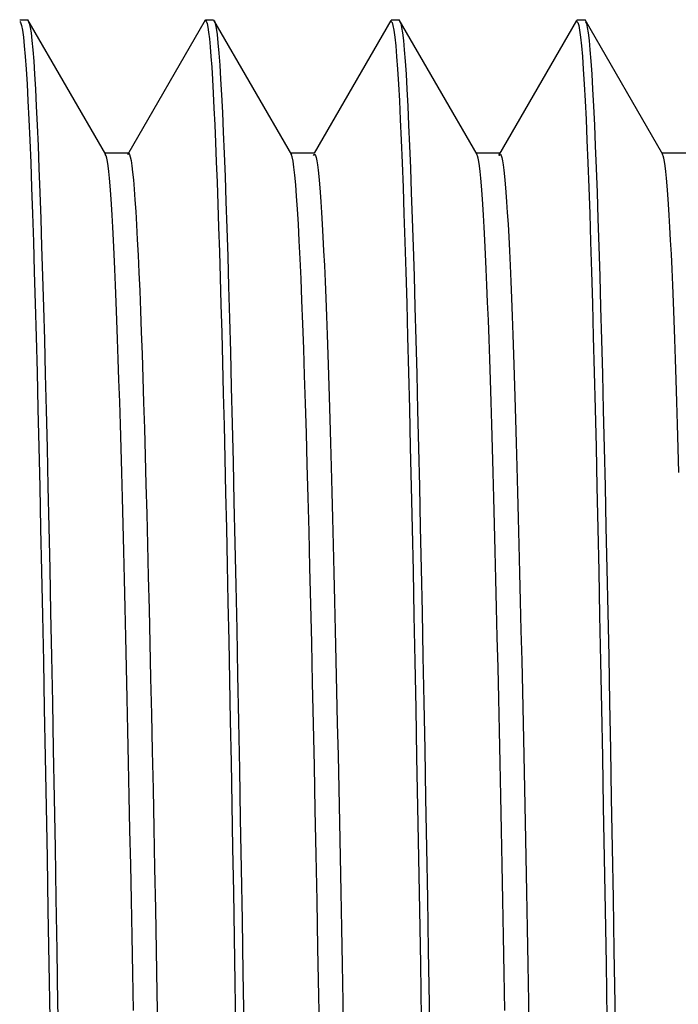
# Model space of a CAD drawing. Extents: x 304 to 540, y 335 to 585.
# Drawn here: x 356 to 357, y 455 to 456 of the extents above; entities that cross this region are included whole.
import ezdxf

# ---------------------------------------------------------------- set-up
doc = ezdxf.new("R2010")
doc.units = 0
doc.layers.add('AL-USBUA-004', color=7, linetype='CONTINUOUS')
doc.layers.add('DEFAULT', color=7, linetype='CONTINUOUS')

# ---------------------------------------------------------------- blocks, each defined once
blk = doc.blocks.new('SE1')
at = {"layer": 'AL-USBUA-004', "color": 7, "linetype": 'CONTINUOUS'}
for p, q in [((29.23713, 100.24), (29.23312, 100.24)), ((29.27514, 100.1744), (29.23709, 100.24029)), ((29.32371, 100.24009), (29.28569, 100.17425)), ((29.32347, 100.23967), (29.32385, 100.24)), ((29.32783, 100.24), (29.32382, 100.24)), ((29.32385, 100.24), (29.32423, 100.2396)), ((29.36596, 100.17426), (29.32793, 100.2401)), ((29.41431, 100.23984), (29.37686, 100.175)), ((29.41853, 100.24), (29.41452, 100.24)), ((29.45654, 100.1744), (29.41849, 100.24029)), ((29.50501, 100.23984), (29.46695, 100.17395)), ((29.50923, 100.24), (29.50522, 100.24)), ((29.54724, 100.1744), (29.50919, 100.24029)), ((29.23313, 100.23935), (29.23358, 100.23891)), ((29.23358, 100.23891), (29.23402, 100.23751)), ((29.23402, 100.23751), (29.23447, 100.23515)), ((29.23447, 100.23515), (29.23491, 100.23183)), ((29.23735, 100.23925), (29.23779, 100.23835)), ((29.23779, 100.23835), (29.23822, 100.23654)), ((29.23822, 100.23654), (29.23865, 100.2338)), ((29.32423, 100.2396), (29.3246, 100.2385)), ((29.3246, 100.2385), (29.32498, 100.23667)), ((29.32498, 100.23667), (29.32536, 100.23414)), ((29.32817, 100.23968), (29.32861, 100.23842)), ((29.32861, 100.23842), (29.32904, 100.23622)), ((29.32904, 100.23622), (29.32948, 100.23307)), ((29.41453, 100.23935), (29.41498, 100.23891)), ((29.41498, 100.23891), (29.41542, 100.23751)), ((29.41542, 100.23751), (29.41587, 100.23515)), ((29.41587, 100.23515), (29.41631, 100.23183)), ((29.41875, 100.23925), (29.41919, 100.23835)), ((29.41919, 100.23835), (29.41962, 100.23654)), ((29.41962, 100.23654), (29.42005, 100.2338)), ((29.50523, 100.23935), (29.50568, 100.23891)), ((29.50568, 100.23891), (29.50612, 100.23751)), ((29.50612, 100.23751), (29.50657, 100.23515)), ((29.50657, 100.23515), (29.50701, 100.23183)), ((29.50945, 100.23925), (29.50989, 100.23835)), ((29.50989, 100.23835), (29.51032, 100.23654)), ((29.51032, 100.23654), (29.51075, 100.2338)), ((29.23491, 100.23183), (29.23536, 100.22753)), ((29.23865, 100.2338), (29.23909, 100.23015)), ((29.23909, 100.23015), (29.23952, 100.22558)), ((29.32536, 100.23414), (29.32573, 100.23091)), ((29.32573, 100.23091), (29.32611, 100.22698)), ((29.32948, 100.23307), (29.32991, 100.229)), ((29.41631, 100.23183), (29.41676, 100.22753)), ((29.42005, 100.2338), (29.42049, 100.23015)), ((29.42049, 100.23015), (29.42092, 100.22558)), ((29.50701, 100.23183), (29.50746, 100.22753)), ((29.51075, 100.2338), (29.51119, 100.23015)), ((29.51119, 100.23015), (29.51162, 100.22558)), ((29.23536, 100.22753), (29.2358, 100.22227)), ((29.23952, 100.22558), (29.23995, 100.22008)), ((29.32611, 100.22698), (29.32649, 100.22235)), ((29.32991, 100.229), (29.33035, 100.224)), ((29.41676, 100.22753), (29.4172, 100.22227)), ((29.42092, 100.22558), (29.42135, 100.22008)), ((29.50746, 100.22753), (29.5079, 100.22227)), ((29.51162, 100.22558), (29.51205, 100.22008)), ((29.2358, 100.22227), (29.23625, 100.21604)), ((29.32649, 100.22235), (29.32687, 100.21703)), ((29.33035, 100.224), (29.33079, 100.21807)), ((29.4172, 100.22227), (29.41765, 100.21604)), ((29.5079, 100.22227), (29.50835, 100.21604)), ((29.23625, 100.21604), (29.2367, 100.20883)), ((29.23995, 100.22008), (29.24038, 100.21365)), ((29.32687, 100.21703), (29.32724, 100.21103)), ((29.33079, 100.21807), (29.33122, 100.21124)), ((29.41765, 100.21604), (29.4181, 100.20883)), ((29.42135, 100.22008), (29.42178, 100.21365)), ((29.50835, 100.21604), (29.5088, 100.20883)), ((29.51205, 100.22008), (29.51248, 100.21365)), ((29.24038, 100.21365), (29.24081, 100.2063)), ((29.32724, 100.21103), (29.32762, 100.20434)), ((29.33122, 100.21124), (29.33166, 100.2035)), ((29.42178, 100.21365), (29.42221, 100.2063)), ((29.51248, 100.21365), (29.51291, 100.2063)), ((29.2367, 100.20883), (29.23715, 100.20065)), ((29.24081, 100.2063), (29.24124, 100.19801)), ((29.4181, 100.20883), (29.41855, 100.20065)), ((29.42221, 100.2063), (29.42264, 100.19801)), ((29.5088, 100.20883), (29.50925, 100.20065)), ((29.51291, 100.2063), (29.51334, 100.19801)), ((29.32762, 100.20434), (29.328, 100.19698)), ((29.33166, 100.2035), (29.3321, 100.19487)), ((29.23715, 100.20065), (29.23759, 100.19149)), ((29.24124, 100.19801), (29.24167, 100.1888)), ((29.328, 100.19698), (29.32838, 100.18895)), ((29.41855, 100.20065), (29.41899, 100.19149)), ((29.42264, 100.19801), (29.42307, 100.1888)), ((29.50925, 100.20065), (29.50969, 100.19149)), ((29.51334, 100.19801), (29.51377, 100.1888)), ((29.3321, 100.19487), (29.33254, 100.18534)), ((29.23759, 100.19149), (29.23804, 100.18138)), ((29.24167, 100.1888), (29.2421, 100.17868)), ((29.32838, 100.18895), (29.32876, 100.18025)), ((29.41899, 100.19149), (29.41944, 100.18138)), ((29.42307, 100.1888), (29.4235, 100.17868)), ((29.50969, 100.19149), (29.51014, 100.18138)), ((29.51377, 100.1888), (29.5142, 100.17868)), ((29.33254, 100.18534), (29.33297, 100.17493)), ((29.23804, 100.18138), (29.23848, 100.17033)), ((29.2421, 100.17868), (29.24253, 100.16767)), ((29.32876, 100.18025), (29.32914, 100.17089)), ((29.41944, 100.18138), (29.41988, 100.17033)), ((29.4235, 100.17868), (29.42393, 100.16767)), ((29.51014, 100.18138), (29.51058, 100.17033)), ((29.5142, 100.17868), (29.51463, 100.16767)), ((29.28631, 100.175), (29.2748, 100.175)), ((29.27527, 100.17374), (29.27493, 100.17434)), ((29.2756, 100.17261), (29.27527, 100.17374)), ((29.27594, 100.17097), (29.2756, 100.17261)), ((29.28596, 100.17467), (29.28635, 100.17489)), ((29.28635, 100.17489), (29.28673, 100.17442)), ((29.28673, 100.17442), (29.28711, 100.17328)), ((29.28711, 100.17328), (29.2875, 100.17145)), ((29.33297, 100.17493), (29.33341, 100.16365)), ((29.37702, 100.175), (29.36535, 100.175)), ((29.36615, 100.17328), (29.36572, 100.17453)), ((29.36659, 100.17115), (29.36615, 100.17328)), ((29.37653, 100.17385), (29.37686, 100.17438)), ((29.37686, 100.17438), (29.37719, 100.17441)), ((29.37719, 100.17441), (29.37753, 100.17392)), ((29.37753, 100.17392), (29.37786, 100.17291)), ((29.37786, 100.17291), (29.3782, 100.17139)), ((29.46772, 100.175), (29.4562, 100.175)), ((29.45667, 100.17374), (29.45633, 100.17434)), ((29.457, 100.17261), (29.45667, 100.17374)), ((29.45734, 100.17097), (29.457, 100.17261)), ((29.46723, 100.17385), (29.46756, 100.17438)), ((29.46756, 100.17438), (29.46789, 100.17441)), ((29.46789, 100.17441), (29.46823, 100.17392)), ((29.46823, 100.17392), (29.46856, 100.17291)), ((29.46856, 100.17291), (29.4689, 100.17139)), ((29.55842, 100.175), (29.5469, 100.175)), ((29.54737, 100.17374), (29.54703, 100.17434)), ((29.5477, 100.17261), (29.54737, 100.17374)), ((29.54804, 100.17097), (29.5477, 100.17261)), ((29.23848, 100.17033), (29.23893, 100.15835)), ((29.24253, 100.16767), (29.24297, 100.15579)), ((29.27627, 100.16881), (29.27594, 100.17097)), ((29.2766, 100.16613), (29.27627, 100.16881)), ((29.2875, 100.17145), (29.28788, 100.16896)), ((29.28788, 100.16896), (29.28826, 100.16579)), ((29.32914, 100.17089), (29.32951, 100.16087)), ((29.36703, 100.16816), (29.36659, 100.17115)), ((29.36746, 100.16431), (29.36703, 100.16816)), ((29.3782, 100.17139), (29.37853, 100.16935)), ((29.37853, 100.16935), (29.37887, 100.16679)), ((29.41988, 100.17033), (29.42033, 100.15835)), ((29.42393, 100.16767), (29.42437, 100.15579)), ((29.45767, 100.16881), (29.45734, 100.17097)), ((29.458, 100.16613), (29.45767, 100.16881)), ((29.4689, 100.17139), (29.46923, 100.16935)), ((29.46923, 100.16935), (29.46957, 100.16679)), ((29.51058, 100.17033), (29.51103, 100.15835)), ((29.51463, 100.16767), (29.51507, 100.15579)), ((29.54837, 100.16881), (29.54804, 100.17097)), ((29.5487, 100.16613), (29.54837, 100.16881)), ((29.27693, 100.16292), (29.2766, 100.16613)), ((29.27726, 100.15919), (29.27693, 100.16292)), ((29.28826, 100.16579), (29.28865, 100.16196)), ((29.33341, 100.16365), (29.33385, 100.15149)), ((29.3679, 100.1596), (29.36746, 100.16431)), ((29.37887, 100.16679), (29.3792, 100.1637)), ((29.3792, 100.1637), (29.37954, 100.16009)), ((29.45833, 100.16292), (29.458, 100.16613)), ((29.45866, 100.15919), (29.45833, 100.16292)), ((29.46957, 100.16679), (29.4699, 100.1637)), ((29.4699, 100.1637), (29.47024, 100.16009)), ((29.54903, 100.16292), (29.5487, 100.16613)), ((29.54936, 100.15919), (29.54903, 100.16292)), ((29.23893, 100.15835), (29.23937, 100.14547)), ((29.27759, 100.15493), (29.27726, 100.15919)), ((29.28865, 100.16196), (29.28903, 100.15747)), ((29.32951, 100.16087), (29.32989, 100.1502)), ((29.36834, 100.15404), (29.3679, 100.1596)), ((29.37954, 100.16009), (29.37988, 100.15595)), ((29.42033, 100.15835), (29.42077, 100.14547)), ((29.45899, 100.15493), (29.45866, 100.15919)), ((29.47024, 100.16009), (29.47058, 100.15595)), ((29.51103, 100.15835), (29.51147, 100.14547)), ((29.54969, 100.15493), (29.54936, 100.15919)), ((29.24297, 100.15579), (29.2434, 100.14304)), ((29.27792, 100.15014), (29.27759, 100.15493)), ((29.28903, 100.15747), (29.28941, 100.15232)), ((29.36878, 100.14763), (29.36834, 100.15404)), ((29.37988, 100.15595), (29.38021, 100.15128)), ((29.42437, 100.15579), (29.4248, 100.14304)), ((29.45932, 100.15014), (29.45899, 100.15493)), ((29.47058, 100.15595), (29.47091, 100.15128)), ((29.51507, 100.15579), (29.5155, 100.14304)), ((29.55002, 100.15014), (29.54969, 100.15493)), ((29.27825, 100.14483), (29.27792, 100.15014)), ((29.28941, 100.15232), (29.28979, 100.14652)), ((29.32989, 100.1502), (29.33027, 100.13888)), ((29.33385, 100.15149), (29.33428, 100.13847)), ((29.38021, 100.15128), (29.38055, 100.14608)), ((29.45965, 100.14483), (29.45932, 100.15014)), ((29.47091, 100.15128), (29.47125, 100.14608)), ((29.55035, 100.14483), (29.55002, 100.15014)), ((29.23937, 100.14547), (29.23981, 100.1317)), ((29.27858, 100.13899), (29.27825, 100.14483)), ((29.28979, 100.14652), (29.29018, 100.14006)), ((29.36921, 100.14039), (29.36878, 100.14763)), ((29.38055, 100.14608), (29.38089, 100.14036)), ((29.42077, 100.14547), (29.42121, 100.1317)), ((29.45998, 100.13899), (29.45965, 100.14483)), ((29.47125, 100.14608), (29.47159, 100.14036)), ((29.51147, 100.14547), (29.51191, 100.1317)), ((29.55068, 100.13899), (29.55035, 100.14483)), ((29.2434, 100.14304), (29.24384, 100.12945)), ((29.27892, 100.13264), (29.27858, 100.13899)), ((29.29018, 100.14006), (29.29056, 100.13295)), ((29.33027, 100.13888), (29.33065, 100.12691)), ((29.36965, 100.1323), (29.36921, 100.14039)), ((29.38089, 100.14036), (29.38122, 100.13413)), ((29.4248, 100.14304), (29.42524, 100.12945)), ((29.46032, 100.13264), (29.45998, 100.13899)), ((29.47159, 100.14036), (29.47192, 100.13413)), ((29.5155, 100.14304), (29.51594, 100.12945)), ((29.55102, 100.13264), (29.55068, 100.13899)), ((29.33428, 100.13847), (29.33472, 100.1246)), ((29.38122, 100.13413), (29.38156, 100.12739)), ((29.47192, 100.13413), (29.47226, 100.12739)), ((29.23981, 100.1317), (29.24026, 100.11706)), ((29.24384, 100.12945), (29.24428, 100.11504)), ((29.27925, 100.12579), (29.27892, 100.13264)), ((29.29056, 100.13295), (29.29094, 100.1252)), ((29.37009, 100.12338), (29.36965, 100.1323)), ((29.42121, 100.1317), (29.42166, 100.11706)), ((29.42524, 100.12945), (29.42568, 100.11504)), ((29.46065, 100.12579), (29.46032, 100.13264)), ((29.51191, 100.1317), (29.51236, 100.11706)), ((29.51594, 100.12945), (29.51638, 100.11504)), ((29.55135, 100.12579), (29.55102, 100.13264)), ((29.27958, 100.11844), (29.27925, 100.12579)), ((29.29094, 100.1252), (29.29133, 100.11681)), ((29.33065, 100.12691), (29.33103, 100.11431)), ((29.33472, 100.1246), (29.33515, 100.10988)), ((29.38156, 100.12739), (29.38189, 100.12015)), ((29.46098, 100.11844), (29.46065, 100.12579)), ((29.47226, 100.12739), (29.47259, 100.12015)), ((29.55168, 100.11844), (29.55135, 100.12579)), ((29.37052, 100.11364), (29.37009, 100.12338)), ((29.38189, 100.12015), (29.38223, 100.11242)), ((29.47259, 100.12015), (29.47293, 100.11242)), ((29.24026, 100.11706), (29.2407, 100.10158)), ((29.24428, 100.11504), (29.24471, 100.09982)), ((29.27992, 100.1106), (29.27958, 100.11844)), ((29.29133, 100.11681), (29.29171, 100.10778)), ((29.42166, 100.11706), (29.4221, 100.10158)), ((29.42568, 100.11504), (29.42611, 100.09982)), ((29.46132, 100.1106), (29.46098, 100.11844)), ((29.51236, 100.11706), (29.5128, 100.10158)), ((29.51638, 100.11504), (29.51681, 100.09982)), ((29.55202, 100.1106), (29.55168, 100.11844)), ((29.28025, 100.10227), (29.27992, 100.1106)), ((29.33103, 100.11431), (29.33141, 100.10107)), ((29.33515, 100.10988), (29.33559, 100.09432)), ((29.37096, 100.10307), (29.37052, 100.11364)), ((29.38223, 100.11242), (29.38256, 100.1042)), ((29.46165, 100.10227), (29.46132, 100.1106)), ((29.47293, 100.11242), (29.47326, 100.1042)), ((29.55235, 100.10227), (29.55202, 100.1106)), ((29.29171, 100.10778), (29.29209, 100.09811)), ((29.2407, 100.10158), (29.24114, 100.08525)), ((29.28059, 100.09346), (29.28025, 100.10227)), ((29.33141, 100.10107), (29.33179, 100.08721)), ((29.37139, 100.09169), (29.37096, 100.10307)), ((29.38256, 100.1042), (29.3829, 100.0955)), ((29.4221, 100.10158), (29.42254, 100.08525)), ((29.46199, 100.09346), (29.46165, 100.10227)), ((29.47326, 100.1042), (29.4736, 100.0955)), ((29.5128, 100.10158), (29.51324, 100.08525)), ((29.55269, 100.09346), (29.55235, 100.10227)), ((29.24471, 100.09982), (29.24515, 100.0838)), ((29.29209, 100.09811), (29.29248, 100.08782)), ((29.3829, 100.0955), (29.38323, 100.08633)), ((29.42611, 100.09982), (29.42655, 100.0838)), ((29.4736, 100.0955), (29.47393, 100.08633)), ((29.51681, 100.09982), (29.51725, 100.0838)), ((29.28093, 100.08418), (29.28059, 100.09346)), ((29.33559, 100.09432), (29.33602, 100.07794)), ((29.37183, 100.0795), (29.37139, 100.09169)), ((29.46233, 100.08418), (29.46199, 100.09346)), ((29.55303, 100.08418), (29.55269, 100.09346)), ((29.29248, 100.08782), (29.29286, 100.07689)), ((29.33179, 100.08721), (29.33217, 100.07274)), ((29.38323, 100.08633), (29.38356, 100.07669)), ((29.47393, 100.08633), (29.47426, 100.07669)), ((29.24114, 100.08525), (29.24158, 100.06811)), ((29.24515, 100.0838), (29.24559, 100.06701)), ((29.28126, 100.07444), (29.28093, 100.08418)), ((29.42254, 100.08525), (29.42298, 100.06811)), ((29.42655, 100.0838), (29.42699, 100.06701)), ((29.46266, 100.07444), (29.46233, 100.08418)), ((29.51324, 100.08525), (29.51368, 100.06811)), ((29.51725, 100.0838), (29.51769, 100.06701)), ((29.55336, 100.07444), (29.55303, 100.08418)), ((29.29286, 100.07689), (29.29325, 100.06535)), ((29.33602, 100.07794), (29.33646, 100.06077)), ((29.37226, 100.0665), (29.37183, 100.0795)), ((29.38356, 100.07669), (29.3839, 100.06659)), ((29.47426, 100.07669), (29.4746, 100.06659)), ((29.2816, 100.06424), (29.28126, 100.07444)), ((29.33217, 100.07274), (29.33255, 100.05768)), ((29.463, 100.06424), (29.46266, 100.07444)), ((29.5537, 100.06424), (29.55336, 100.07444)), ((29.24158, 100.06811), (29.24202, 100.05017)), ((29.24559, 100.06701), (29.24603, 100.04945)), ((29.3839, 100.06659), (29.38423, 100.05604)), ((29.42298, 100.06811), (29.42342, 100.05017)), ((29.42699, 100.06701), (29.42743, 100.04945)), ((29.4746, 100.06659), (29.47493, 100.05604)), ((29.51368, 100.06811), (29.51412, 100.05017)), ((29.51769, 100.06701), (29.51813, 100.04945)), ((29.28194, 100.05358), (29.2816, 100.06424)), ((29.29325, 100.06535), (29.29363, 100.0532)), ((29.37269, 100.05273), (29.37226, 100.0665)), ((29.46334, 100.05358), (29.463, 100.06424)), ((29.55404, 100.05358), (29.5537, 100.06424)), ((29.33255, 100.05768), (29.33293, 100.04205)), ((29.33646, 100.06077), (29.33689, 100.04283)), ((29.28227, 100.04249), (29.28194, 100.05358)), ((29.29363, 100.0532), (29.29401, 100.04047)), ((29.37313, 100.03819), (29.37269, 100.05273)), ((29.38423, 100.05604), (29.38457, 100.04504)), ((29.46367, 100.04249), (29.46334, 100.05358)), ((29.47493, 100.05604), (29.47527, 100.04504)), ((29.55437, 100.04249), (29.55404, 100.05358)), ((29.24202, 100.05017), (29.24246, 100.03145)), ((29.24603, 100.04945), (29.24647, 100.03115)), ((29.42342, 100.05017), (29.42386, 100.03145)), ((29.42743, 100.04945), (29.42787, 100.03115)), ((29.51412, 100.05017), (29.51456, 100.03145)), ((29.51813, 100.04945), (29.51857, 100.03115)), ((29.28261, 100.03095), (29.28227, 100.04249)), ((29.33689, 100.04283), (29.33733, 100.02414)), ((29.38457, 100.04504), (29.3849, 100.03361)), ((29.46401, 100.03095), (29.46367, 100.04249)), ((29.47527, 100.04504), (29.4756, 100.03361)), ((29.55471, 100.03095), (29.55437, 100.04249)), ((29.29401, 100.04047), (29.2944, 100.02714)), ((29.33293, 100.04205), (29.33331, 100.02585)), ((29.37356, 100.0229), (29.37313, 100.03819)), ((29.3849, 100.03361), (29.38523, 100.02174)), ((29.4756, 100.03361), (29.47593, 100.02174)), ((29.24246, 100.03145), (29.2429, 100.01197)), ((29.24647, 100.03115), (29.2469, 100.01213)), ((29.28295, 100.01899), (29.28261, 100.03095)), ((29.42386, 100.03145), (29.4243, 100.01197)), ((29.42787, 100.03115), (29.4283, 100.01213)), ((29.46435, 100.01899), (29.46401, 100.03095)), ((29.51456, 100.03145), (29.515, 100.01197)), ((29.51857, 100.03115), (29.519, 100.01213)), ((29.55505, 100.01899), (29.55471, 100.03095)), ((29.2944, 100.02714), (29.29478, 100.01325)), ((29.33331, 100.02585), (29.33369, 100.00909)), ((29.33733, 100.02414), (29.33777, 100.00472)), ((29.28329, 100.0066), (29.28295, 100.01899)), ((29.37399, 100.00687), (29.37356, 100.0229)), ((29.38523, 100.02174), (29.38557, 100.00945)), ((29.46469, 100.0066), (29.46435, 100.01899)), ((29.47593, 100.02174), (29.47627, 100.00945)), ((29.2429, 100.01197), (29.24335, 99.99174)), ((29.2469, 100.01213), (29.24734, 99.99239)), ((29.29478, 100.01325), (29.29516, 99.9988)), ((29.33369, 100.00909), (29.33406, 99.9918)), ((29.38557, 100.00945), (29.3859, 99.99673)), ((29.4243, 100.01197), (29.42475, 99.99174)), ((29.4283, 100.01213), (29.42874, 99.99239)), ((29.47627, 100.00945), (29.4766, 99.99673)), ((29.515, 100.01197), (29.51545, 99.99174)), ((29.519, 100.01213), (29.51944, 99.99239)), ((29.28362, 99.99379), (29.28329, 100.0066)), ((29.33777, 100.00472), (29.3382, 99.98458)), ((29.37443, 99.99013), (29.37399, 100.00687)), ((29.46502, 99.99379), (29.46469, 100.0066)), ((29.29516, 99.9988), (29.29554, 99.98379)), ((29.3859, 99.99673), (29.38623, 99.98361)), ((29.4766, 99.99673), (29.47693, 99.98361)), ((29.24335, 99.99174), (29.24379, 99.97078)), ((29.24734, 99.99239), (29.24778, 99.97196)), ((29.28396, 99.98057), (29.28362, 99.99379)), ((29.33406, 99.9918), (29.33444, 99.97398)), ((29.37486, 99.97269), (29.37443, 99.99013)), ((29.42475, 99.99174), (29.42519, 99.97078)), ((29.42874, 99.99239), (29.42918, 99.97196)), ((29.46536, 99.98057), (29.46502, 99.99379)), ((29.51545, 99.99174), (29.51589, 99.97078)), ((29.51944, 99.99239), (29.51988, 99.97196)), ((29.2843, 99.96696), (29.28396, 99.98057)), ((29.29554, 99.98379), (29.29593, 99.96825)), ((29.3382, 99.98458), (29.33864, 99.96375)), ((29.38623, 99.98361), (29.38657, 99.97008)), ((29.4657, 99.96696), (29.46536, 99.98057)), ((29.47693, 99.98361), (29.47727, 99.97008)), ((29.24379, 99.97078), (29.24423, 99.94911)), ((29.24778, 99.97196), (29.24821, 99.95085)), ((29.33444, 99.97398), (29.33482, 99.95565)), ((29.3753, 99.95456), (29.37486, 99.97269)), ((29.42519, 99.97078), (29.42563, 99.94911)), ((29.42918, 99.97196), (29.42961, 99.95085)), ((29.51589, 99.97078), (29.51633, 99.94911)), ((29.51988, 99.97196), (29.52031, 99.95085)), ((29.28463, 99.95294), (29.2843, 99.96696)), ((29.29593, 99.96825), (29.29631, 99.95218)), ((29.38657, 99.97008), (29.3869, 99.95615)), ((29.46603, 99.95294), (29.4657, 99.96696)), ((29.47727, 99.97008), (29.4776, 99.95615)), ((29.33864, 99.96375), (29.33908, 99.94225)), ((29.3869, 99.95615), (29.38723, 99.94184)), ((29.4776, 99.95615), (29.47793, 99.94184)), ((29.28497, 99.93853), (29.28463, 99.95294)), ((29.29631, 99.95218), (29.29669, 99.93559)), ((29.33482, 99.95565), (29.33519, 99.93681)), ((29.37573, 99.93576), (29.3753, 99.95456)), ((29.46637, 99.93853), (29.46603, 99.95294)), ((29.24423, 99.94911), (29.24468, 99.92675)), ((29.24821, 99.95085), (29.24865, 99.92908)), ((29.42563, 99.94911), (29.42608, 99.92675)), ((29.42961, 99.95085), (29.43005, 99.92908)), ((29.51633, 99.94911), (29.51678, 99.92675)), ((29.52031, 99.95085), (29.52075, 99.92908)), ((29.33908, 99.94225), (29.33951, 99.9201)), ((29.38723, 99.94184), (29.38757, 99.92713)), ((29.47793, 99.94184), (29.47827, 99.92713)), ((29.28531, 99.92374), (29.28497, 99.93853)), ((29.33519, 99.93681), (29.33557, 99.91749)), ((29.46671, 99.92374), (29.46637, 99.93853)), ((29.29669, 99.93559), (29.29707, 99.91849)), ((29.37617, 99.91631), (29.37573, 99.93576)), ((29.24865, 99.92908), (29.24908, 99.90666)), ((29.38757, 99.92713), (29.3879, 99.91205)), ((29.43005, 99.92908), (29.43048, 99.90666)), ((29.47827, 99.92713), (29.4786, 99.91205)), ((29.52075, 99.92908), (29.52118, 99.90666)), ((29.24468, 99.92675), (29.24512, 99.90371)), ((29.28564, 99.90858), (29.28531, 99.92374)), ((29.42608, 99.92675), (29.42652, 99.90371)), ((29.46704, 99.90858), (29.46671, 99.92374)), ((29.51678, 99.92675), (29.51722, 99.90371)), ((29.29707, 99.91849), (29.29745, 99.90089)), ((29.33557, 99.91749), (29.33594, 99.89769)), ((29.33951, 99.9201), (29.33995, 99.89731)), ((29.3766, 99.89621), (29.37617, 99.91631)), ((29.28598, 99.89304), (29.28564, 99.90858)), ((29.3879, 99.91205), (29.38823, 99.8966)), ((29.46738, 99.89304), (29.46704, 99.90858)), ((29.4786, 99.91205), (29.47893, 99.8966)), ((29.24512, 99.90371), (29.24557, 99.88002)), ((29.24908, 99.90666), (29.24951, 99.88361)), ((29.42652, 99.90371), (29.42697, 99.88002)), ((29.43048, 99.90666), (29.43091, 99.88361)), ((29.51722, 99.90371), (29.51767, 99.88002)), ((29.52118, 99.90666), (29.52161, 99.88361)), ((29.29745, 99.90089), (29.29784, 99.88281)), ((29.33594, 99.89769), (29.33632, 99.87743)), ((29.33995, 99.89731), (29.34039, 99.87391)), ((29.37704, 99.8755), (29.3766, 99.89621)), ((29.38823, 99.8966), (29.38857, 99.88079)), ((29.47893, 99.8966), (29.47927, 99.88079)), ((29.28631, 99.87714), (29.28598, 99.89304)), ((29.46771, 99.87714), (29.46738, 99.89304)), ((29.24557, 99.88002), (29.24602, 99.85568)), ((29.24951, 99.88361), (29.24994, 99.85995)), ((29.29784, 99.88281), (29.29822, 99.86426)), ((29.38857, 99.88079), (29.3889, 99.86461)), ((29.42697, 99.88002), (29.42742, 99.85568)), ((29.43091, 99.88361), (29.43134, 99.85995)), ((29.47927, 99.88079), (29.4796, 99.86461)), ((29.51767, 99.88002), (29.51812, 99.85568)), ((29.52161, 99.88361), (29.52204, 99.85995)), ((29.28664, 99.86089), (29.28631, 99.87714)), ((29.33632, 99.87743), (29.3367, 99.85673)), ((29.37747, 99.85417), (29.37704, 99.8755)), ((29.46804, 99.86089), (29.46771, 99.87714)), ((29.34039, 99.87391), (29.34082, 99.84992)), ((29.3889, 99.86461), (29.38924, 99.84809)), ((29.4796, 99.86461), (29.47994, 99.84809)), ((29.24994, 99.85995), (29.25037, 99.83569)), ((29.28697, 99.84429), (29.28664, 99.86089)), ((29.29822, 99.86426), (29.2986, 99.84524)), ((29.43134, 99.85995), (29.43177, 99.83569)), ((29.46837, 99.84429), (29.46804, 99.86089)), ((29.52204, 99.85995), (29.52247, 99.83569)), ((29.24602, 99.85568), (29.24647, 99.83073)), ((29.3367, 99.85673), (29.33707, 99.83558)), ((29.42742, 99.85568), (29.42787, 99.83073)), ((29.51812, 99.85568), (29.51857, 99.83073)), ((29.37791, 99.83225), (29.37747, 99.85417)), ((29.2986, 99.84524), (29.29898, 99.82577)), ((29.34082, 99.84992), (29.34126, 99.82535)), ((29.38924, 99.84809), (29.38958, 99.83122)), ((29.47994, 99.84809), (29.48028, 99.83122)), ((29.28731, 99.82734), (29.28697, 99.84429)), ((29.46871, 99.82734), (29.46837, 99.84429)), ((29.25037, 99.83569), (29.2508, 99.81086)), ((29.43177, 99.83569), (29.4322, 99.81086)), ((29.52247, 99.83569), (29.5229, 99.81086)), ((29.33707, 99.83558), (29.33745, 99.81401)), ((29.37834, 99.80976), (29.37791, 99.83225)), ((29.38958, 99.83122), (29.38991, 99.81402)), ((29.48028, 99.83122), (29.48061, 99.81402)), ((29.24647, 99.83073), (29.24692, 99.80516)), ((29.28764, 99.81006), (29.28731, 99.82734)), ((29.42787, 99.83073), (29.42832, 99.80516)), ((29.46904, 99.81006), (29.46871, 99.82734)), ((29.51857, 99.83073), (29.51902, 99.80516)), ((29.29898, 99.82577), (29.29936, 99.80585)), ((29.34126, 99.82535), (29.34169, 99.80022)), ((29.33745, 99.81401), (29.33783, 99.79204)), ((29.38991, 99.81402), (29.39025, 99.79646)), ((29.48061, 99.81402), (29.48095, 99.79646)), ((29.2508, 99.81086), (29.25122, 99.78546)), ((29.28797, 99.79242), (29.28764, 99.81006)), ((29.37878, 99.78671), (29.37834, 99.80976)), ((29.4322, 99.81086), (29.43262, 99.78546)), ((29.46937, 99.79242), (29.46904, 99.81006)), ((29.5229, 99.81086), (29.52332, 99.78546)), ((29.24692, 99.80516), (29.24737, 99.77901)), ((29.29936, 99.80585), (29.29975, 99.7855)), ((29.42832, 99.80516), (29.42877, 99.77901)), ((29.51902, 99.80516), (29.51947, 99.77901)), ((29.34169, 99.80022), (29.34213, 99.77456)), ((29.2883, 99.77444), (29.28797, 99.79242)), ((29.39025, 99.79646), (29.39058, 99.77855)), ((29.4697, 99.77444), (29.46937, 99.79242)), ((29.48095, 99.79646), (29.48128, 99.77855)), ((29.33783, 99.79204), (29.3382, 99.76966)), ((29.25122, 99.78546), (29.25165, 99.75952)), ((29.29975, 99.7855), (29.30013, 99.76473)), ((29.37922, 99.76311), (29.37878, 99.78671)), ((29.43262, 99.78546), (29.43305, 99.75952)), ((29.52332, 99.78546), (29.52375, 99.75952)), ((29.24737, 99.77901), (29.24781, 99.75232)), ((29.39058, 99.77855), (29.39092, 99.76032)), ((29.42877, 99.77901), (29.42921, 99.75232)), ((29.48128, 99.77855), (29.48162, 99.76032)), ((29.51947, 99.77901), (29.51991, 99.75232)), ((29.28864, 99.75613), (29.2883, 99.77444)), ((29.34213, 99.77456), (29.34256, 99.74839)), ((29.47004, 99.75613), (29.4697, 99.77444)), ((29.3382, 99.76966), (29.33858, 99.7469)), ((29.30013, 99.76473), (29.30051, 99.74355)), ((29.25165, 99.75952), (29.25209, 99.73309)), ((29.37965, 99.73898), (29.37922, 99.76311)), ((29.39092, 99.76032), (29.39125, 99.74177)), ((29.43305, 99.75952), (29.43349, 99.73309)), ((29.48162, 99.76032), (29.48195, 99.74177)), ((29.52375, 99.75952), (29.52419, 99.73309))]:
    blk.add_line(p, q, dxfattribs=at)

msp = doc.modelspace()

# ---------------------------------------------------------------- block references
at = {"layer": 'DEFAULT', "color": 7}
msp.add_blockref('SE1', (326.9562, 355.47307), dxfattribs=at)

doc.saveas('drawing.dxf')
